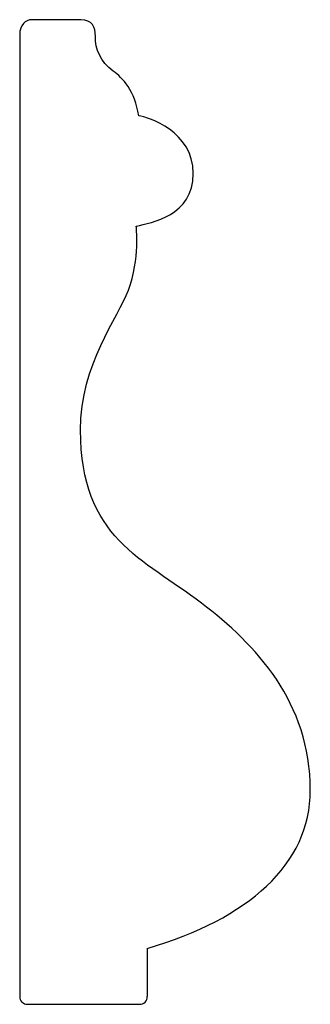
# Model space of a CAD drawing. Units: centimetres. Extents: x 0 to 11.6, y 0 to 17.5.
import ezdxf

# ---------------------------------------------------------------- set-up
doc = ezdxf.new("R2010")
doc.units = ezdxf.units.CM
doc.header["$MEASUREMENT"] = 0
doc.layers.add('Untitled v34_Sketch36', color=7, linetype='Continuous')

msp = doc.modelspace()

# ---------------------------------------------------------------- linework, layer by layer
at = {"layer": 'Untitled v34_Sketch36'}
for p, q in [((9.6775, 17.4443), (9.6775, 11.082)), ((10.5208, 11.4006), (10.5216, 11.0821)), ((9.7283, 11.0312), (10.4708, 11.0312))]:
    msp.add_line(p, q, dxfattribs=at)
for centre, start, end in [((9.7283, 11.082), 180, 270), ((10.4708, 11.082), 270, 0.14959)]:
    msp.add_arc(centre, 0.0508, start, end, dxfattribs=at)
for points, knots in [([(9.7596, 17.5407), (9.7592, 17.5407), (9.7589, 17.5407), (9.7586, 17.5407), (9.7154, 17.5407), (9.6775, 17.5028), (9.6775, 17.4443)], [15.993134, 15.993134, 15.993134, 15.993134, 16, 16, 16, 17, 17, 17, 17]), ([(10.1782, 17.4305), (10.1782, 17.4919), (10.1573, 17.5393), (10.082, 17.5393), (10.0073, 17.5393), (9.8047, 17.5406), (9.7596, 17.5407)], [14, 14, 14, 14, 15, 15, 15, 15.993134, 15.993134, 15.993134, 15.993134]), ([(10.4482, 16.1766), (10.5498, 16.1978), (10.8251, 16.2443), (10.8251, 16.8031), (10.5287, 16.8963), (10.4652, 16.9048)], [10, 10, 10, 10, 11, 11, 12, 12, 12, 12]), ([(10.88, 13.6832), (10.4948, 13.9753), (10.0799, 14.115), (10.0799, 14.8262), (10.0799, 15.2664), (10.3297, 15.5712), (10.3974, 15.7533)], [7, 7, 7, 7, 8, 8, 8, 9, 9, 9, 9]), ([(11.5997, 12.4469), (11.5997, 12.4469), (11.5997, 12.447), (11.5997, 12.4471), (11.5997, 13.027), (11.2417, 13.409), (10.88, 13.6832)], [5.999876, 5.999876, 5.999876, 5.999876, 6, 6, 6, 7, 7, 7, 7])]:
    msp.add_open_spline(points, degree=3, knots=knots, dxfattribs=at)
for points in [[(10.2967, 17.2005), (10.2089, 17.2632), (10.1783, 17.3469), (10.1782, 17.4305)], [(10.4652, 16.9048), (10.4403, 17.0698), (10.3566, 17.1577), (10.2967, 17.2005)], [(10.3974, 15.7533), (10.4742, 15.9595), (10.4482, 16.1766), (10.4482, 16.1766)], [(10.5208, 11.4006), (11.189, 11.5961), (11.5996, 11.9559), (11.5997, 12.4469)]]:
    msp.add_open_spline(points, degree=3, dxfattribs=at)

doc.saveas('drawing.dxf')
